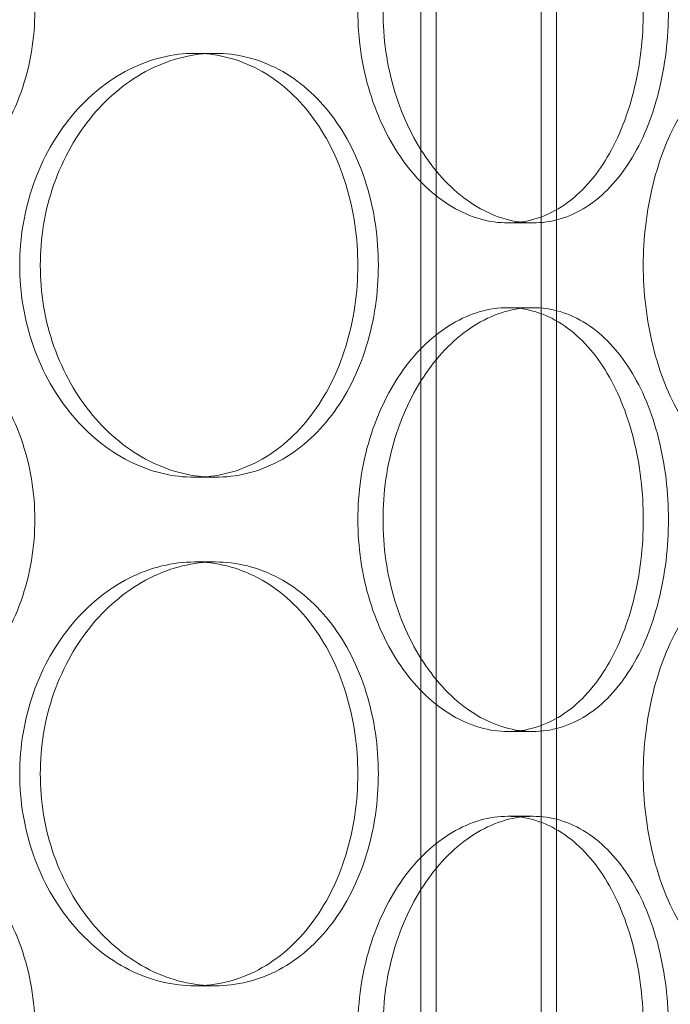
# Model space of a CAD drawing. Units: millimetres. Extents: x 48160 to 94576, y 199620 to 219357.
# Drawn here: x 56727 to 56804, y 214320 to 214436 of the extents above; entities that cross this region are included whole.
import ezdxf

# ---------------------------------------------------------------- set-up
doc = ezdxf.new("R2010")
doc.units = ezdxf.units.MM
doc.linetypes.add('DASHED', pattern=[0])
doc.layers.add('Skrytá (ISO)', color=1, linetype='DASHED', lineweight=18)

# ---------------------------------------------------------------- blocks, each defined once
blk = doc.blocks.new('ACO Oleopator G FST NS50_5000')
at = {"layer": 'Skrytá (ISO)', "ltscale": 12.995648}
for p, q in [((319841.56, 171113.07), (319841.56, 172403.07)), ((319857.56, 171113.07), (319857.56, 172403.07))]:
    blk.add_line(p, q, dxfattribs=at)
at = {"layer": 'Skrytá (ISO)', "ltscale": 12.9755}
for p, q in [((319843.36, 171113.07), (319843.36, 172401.07)), ((319855.76, 171113.07), (319855.76, 172401.07))]:
    blk.add_line(p, q, dxfattribs=at)
at = {"layer": 'Skrytá (ISO)', "ltscale": 0.253737}
for p, q in [((319817.28, 171319.07), (319814.87, 171319.07)), ((319851.83, 171299.07), (319854.79, 171299.07)), ((319851.83, 171289.07), (319854.79, 171289.07)), ((319817.28, 171269.07), (319814.87, 171269.07)), ((319817.28, 171259.07), (319814.87, 171259.07)), ((319851.83, 171239.07), (319854.79, 171239.07)), ((319851.83, 171229.07), (319854.79, 171229.07)), ((319817.28, 171209.07), (319814.87, 171209.07))]:
    blk.add_line(p, q, dxfattribs=at)
at = {"layer": 'Skrytá (ISO)', "ltscale": 12.665966}
for points in [[(319796.01, 171324.07), (319796.01, 171322.5), (319795.88, 171320.87), (319795.34, 171317.64), (319794.93, 171316.04), (319793.83, 171312.96), (319793.15, 171311.48), (319791.57, 171308.75), (319790.67, 171307.5), (319788.75, 171305.28), (319787.66, 171304.24), (319785.28, 171302.4), (319783.98, 171301.61), (319781.27, 171300.33), (319779.86, 171299.85), (319776.99, 171299.22), (319775.54, 171299.07), (319772.73, 171299.07), (319771.27, 171299.22), (319768.35, 171299.85), (319766.9, 171300.33), (319764.09, 171301.61), (319762.74, 171302.4), (319760.24, 171304.24), (319759.08, 171305.28), (319757.03, 171307.5), (319756.07, 171308.75), (319754.36, 171311.48), (319753.62, 171312.96), (319752.43, 171316.04), (319751.98, 171317.64), (319751.39, 171320.87), (319751.25, 171322.5), (319751.25, 171325.64), (319751.39, 171327.26), (319751.98, 171330.49), (319752.43, 171332.1), (319753.62, 171335.17), (319754.36, 171336.65), (319756.07, 171339.38), (319757.03, 171340.63), (319759.08, 171342.85), (319760.24, 171343.89), (319762.74, 171345.73), (319764.09, 171346.52), (319766.9, 171347.8), (319768.35, 171348.28), (319771.27, 171348.92), (319772.73, 171349.07), (319775.54, 171349.07), (319776.99, 171348.92), (319779.86, 171348.28), (319781.27, 171347.8), (319783.98, 171346.52), (319785.28, 171345.73), (319787.66, 171343.89), (319788.75, 171342.85), (319790.67, 171340.63), (319791.57, 171339.38), (319793.15, 171336.65), (319793.83, 171335.17), (319794.93, 171332.1), (319795.34, 171330.49), (319795.88, 171327.26), (319796.01, 171325.64), (319796.01, 171324.07)], [(319870.79, 171324.07), (319870.79, 171322.5), (319870.7, 171320.87), (319870.31, 171317.64), (319870.02, 171316.04), (319869.24, 171312.96), (319868.75, 171311.48), (319867.62, 171308.75), (319866.97, 171307.5), (319865.58, 171305.28), (319864.79, 171304.24), (319863.05, 171302.4), (319862.11, 171301.61), (319860.11, 171300.33), (319859.06, 171299.85), (319856.93, 171299.22), (319855.84, 171299.07), (319853.73, 171299.07), (319852.62, 171299.22), (319850.41, 171299.85), (319849.29, 171300.33), (319847.14, 171301.61), (319846.1, 171302.4), (319844.16, 171304.24), (319843.26, 171305.28), (319841.66, 171307.5), (319840.9, 171308.75), (319839.56, 171311.48), (319838.98, 171312.96), (319838.04, 171316.04), (319837.68, 171317.64), (319837.21, 171320.87), (319837.1, 171322.5), (319837.1, 171325.64), (319837.21, 171327.26), (319837.68, 171330.49), (319838.04, 171332.1), (319838.98, 171335.17), (319839.56, 171336.65), (319840.9, 171339.38), (319841.66, 171340.63), (319843.26, 171342.85), (319844.16, 171343.89), (319846.1, 171345.73), (319847.14, 171346.52), (319849.29, 171347.8), (319850.41, 171348.28), (319852.62, 171348.92), (319853.73, 171349.07), (319855.84, 171349.07), (319856.93, 171348.92), (319859.06, 171348.28), (319860.11, 171347.8), (319862.11, 171346.52), (319863.05, 171345.73), (319864.79, 171343.89), (319865.58, 171342.85), (319866.97, 171340.63), (319867.62, 171339.38), (319868.75, 171336.65), (319869.24, 171335.17), (319870.02, 171332.1), (319870.31, 171330.49), (319870.7, 171327.26), (319870.79, 171325.64), (319870.79, 171324.07)], [(319796.01, 171264.07), (319796.01, 171262.5), (319795.88, 171260.87), (319795.34, 171257.64), (319794.93, 171256.04), (319793.83, 171252.96), (319793.15, 171251.48), (319791.57, 171248.75), (319790.67, 171247.5), (319788.75, 171245.28), (319787.66, 171244.24), (319785.28, 171242.4), (319783.98, 171241.61), (319781.27, 171240.33), (319779.86, 171239.85), (319776.99, 171239.22), (319775.54, 171239.07), (319772.73, 171239.07), (319771.27, 171239.22), (319768.35, 171239.85), (319766.9, 171240.33), (319764.09, 171241.61), (319762.74, 171242.4), (319760.24, 171244.24), (319759.08, 171245.28), (319757.03, 171247.5), (319756.07, 171248.75), (319754.36, 171251.48), (319753.62, 171252.96), (319752.43, 171256.04), (319751.98, 171257.64), (319751.39, 171260.87), (319751.25, 171262.5), (319751.25, 171265.64), (319751.39, 171267.26), (319751.98, 171270.49), (319752.43, 171272.1), (319753.62, 171275.17), (319754.36, 171276.65), (319756.07, 171279.38), (319757.03, 171280.63), (319759.08, 171282.85), (319760.24, 171283.89), (319762.74, 171285.73), (319764.09, 171286.52), (319766.9, 171287.8), (319768.35, 171288.28), (319771.27, 171288.92), (319772.73, 171289.07), (319775.54, 171289.07), (319776.99, 171288.92), (319779.86, 171288.28), (319781.27, 171287.8), (319783.98, 171286.52), (319785.28, 171285.73), (319787.66, 171283.89), (319788.75, 171282.85), (319790.67, 171280.63), (319791.57, 171279.38), (319793.15, 171276.65), (319793.83, 171275.17), (319794.93, 171272.1), (319795.34, 171270.49), (319795.88, 171267.26), (319796.01, 171265.64), (319796.01, 171264.07)], [(319870.79, 171264.07), (319870.79, 171262.5), (319870.7, 171260.87), (319870.31, 171257.64), (319870.02, 171256.04), (319869.24, 171252.96), (319868.75, 171251.48), (319867.62, 171248.75), (319866.97, 171247.5), (319865.58, 171245.28), (319864.79, 171244.24), (319863.05, 171242.4), (319862.11, 171241.61), (319860.11, 171240.33), (319859.06, 171239.85), (319856.93, 171239.22), (319855.84, 171239.07), (319853.73, 171239.07), (319852.62, 171239.22), (319850.41, 171239.85), (319849.29, 171240.33), (319847.14, 171241.61), (319846.1, 171242.4), (319844.16, 171244.24), (319843.26, 171245.28), (319841.66, 171247.5), (319840.9, 171248.75), (319839.56, 171251.48), (319838.98, 171252.96), (319838.04, 171256.04), (319837.68, 171257.64), (319837.21, 171260.87), (319837.1, 171262.5), (319837.1, 171265.64), (319837.21, 171267.26), (319837.68, 171270.49), (319838.04, 171272.1), (319838.98, 171275.17), (319839.56, 171276.65), (319840.9, 171279.38), (319841.66, 171280.63), (319843.26, 171282.85), (319844.16, 171283.89), (319846.1, 171285.73), (319847.14, 171286.52), (319849.29, 171287.8), (319850.41, 171288.28), (319852.62, 171288.92), (319853.73, 171289.07), (319855.84, 171289.07), (319856.93, 171288.92), (319859.06, 171288.28), (319860.11, 171287.8), (319862.11, 171286.52), (319863.05, 171285.73), (319864.79, 171283.89), (319865.58, 171282.85), (319866.97, 171280.63), (319867.62, 171279.38), (319868.75, 171276.65), (319869.24, 171275.17), (319870.02, 171272.1), (319870.31, 171270.49), (319870.7, 171267.26), (319870.79, 171265.64), (319870.79, 171264.07)], [(319796.01, 171204.07), (319796.01, 171202.5), (319795.88, 171200.87), (319795.34, 171197.64), (319794.93, 171196.04), (319793.83, 171192.96), (319793.15, 171191.48), (319791.57, 171188.75), (319790.67, 171187.5), (319788.75, 171185.28), (319787.66, 171184.24), (319785.28, 171182.4), (319783.98, 171181.61), (319781.27, 171180.33), (319779.86, 171179.85), (319776.99, 171179.22), (319775.54, 171179.07), (319772.73, 171179.07), (319771.27, 171179.22), (319768.35, 171179.85), (319766.9, 171180.33), (319764.09, 171181.61), (319762.74, 171182.4), (319760.24, 171184.24), (319759.08, 171185.28), (319757.03, 171187.5), (319756.07, 171188.75), (319754.36, 171191.48), (319753.62, 171192.96), (319752.43, 171196.04), (319751.98, 171197.64), (319751.39, 171200.87), (319751.25, 171202.5), (319751.25, 171205.64), (319751.39, 171207.26), (319751.98, 171210.49), (319752.43, 171212.1), (319753.62, 171215.17), (319754.36, 171216.65), (319756.07, 171219.38), (319757.03, 171220.63), (319759.08, 171222.85), (319760.24, 171223.89), (319762.74, 171225.73), (319764.09, 171226.52), (319766.9, 171227.8), (319768.35, 171228.28), (319771.27, 171228.92), (319772.73, 171229.07), (319775.54, 171229.07), (319776.99, 171228.92), (319779.86, 171228.28), (319781.27, 171227.8), (319783.98, 171226.52), (319785.28, 171225.73), (319787.66, 171223.89), (319788.75, 171222.85), (319790.67, 171220.63), (319791.57, 171219.38), (319793.15, 171216.65), (319793.83, 171215.17), (319794.93, 171212.1), (319795.34, 171210.49), (319795.88, 171207.26), (319796.01, 171205.64), (319796.01, 171204.07)], [(319870.79, 171204.07), (319870.79, 171202.5), (319870.7, 171200.87), (319870.31, 171197.64), (319870.02, 171196.04), (319869.24, 171192.96), (319868.75, 171191.48), (319867.62, 171188.75), (319866.97, 171187.5), (319865.58, 171185.28), (319864.79, 171184.24), (319863.05, 171182.4), (319862.11, 171181.61), (319860.11, 171180.33), (319859.06, 171179.85), (319856.93, 171179.22), (319855.84, 171179.07), (319853.73, 171179.07), (319852.62, 171179.22), (319850.41, 171179.85), (319849.29, 171180.33), (319847.14, 171181.61), (319846.1, 171182.4), (319844.16, 171184.24), (319843.26, 171185.28), (319841.66, 171187.5), (319840.9, 171188.75), (319839.56, 171191.48), (319838.98, 171192.96), (319838.04, 171196.04), (319837.68, 171197.64), (319837.21, 171200.87), (319837.1, 171202.5), (319837.1, 171205.64), (319837.21, 171207.26), (319837.68, 171210.49), (319838.04, 171212.1), (319838.98, 171215.17), (319839.56, 171216.65), (319840.9, 171219.38), (319841.66, 171220.63), (319843.26, 171222.85), (319844.16, 171223.89), (319846.1, 171225.73), (319847.14, 171226.52), (319849.29, 171227.8), (319850.41, 171228.28), (319852.62, 171228.92), (319853.73, 171229.07), (319855.84, 171229.07), (319856.93, 171228.92), (319859.06, 171228.28), (319860.11, 171227.8), (319862.11, 171226.52), (319863.05, 171225.73), (319864.79, 171223.89), (319865.58, 171222.85), (319866.97, 171220.63), (319867.62, 171219.38), (319868.75, 171216.65), (319869.24, 171215.17), (319870.02, 171212.1), (319870.31, 171210.49), (319870.7, 171207.26), (319870.79, 171205.64), (319870.79, 171204.07)]]:
    blk.add_open_spline(points, degree=3, knots=[0, 0, 0, 0, 0.471138, 0.471138, 0.942276, 0.942276, 1.413414, 1.413414, 1.884552, 1.884552, 2.355689, 2.355689, 2.826826, 2.826826, 3.297963, 3.297963, 3.7691, 3.7691, 4.240238, 4.240238, 4.711375, 4.711375, 5.182512, 5.182512, 5.653649, 5.653649, 6.124787, 6.124787, 6.595925, 6.595925, 7.067063, 7.067063, 7.538201, 7.538201, 8.009339, 8.009339, 8.480477, 8.480477, 8.951615, 8.951615, 9.422753, 9.422753, 9.89389, 9.89389, 10.365027, 10.365027, 10.836164, 10.836164, 11.307301, 11.307301, 11.778439, 11.778439, 12.249576, 12.249576, 12.720713, 12.720713, 13.19185, 13.19185, 13.662988, 13.662988, 14.134126, 14.134126, 14.605264, 14.605264, 15.076402, 15.076402, 15.076402, 15.076402], dxfattribs=at)
at = {"layer": 'Skrytá (ISO)', "ltscale": 12.666162}
for points in [[(319867.82, 171324.07), (319867.82, 171325.64), (319867.73, 171327.26), (319867.34, 171330.49), (319867.05, 171332.1), (319866.27, 171335.17), (319865.78, 171336.65), (319864.65, 171339.38), (319864.01, 171340.63), (319862.62, 171342.85), (319861.83, 171343.89), (319860.09, 171345.73), (319859.15, 171346.52), (319857.15, 171347.8), (319856.1, 171348.28), (319853.97, 171348.92), (319852.89, 171349.07), (319850.77, 171349.07), (319849.67, 171348.92), (319847.45, 171348.28), (319846.34, 171347.8), (319844.18, 171346.52), (319843.14, 171345.73), (319841.19, 171343.89), (319840.29, 171342.85), (319838.69, 171340.63), (319837.94, 171339.38), (319836.6, 171336.65), (319836.01, 171335.17), (319835.07, 171332.1), (319834.71, 171330.49), (319834.25, 171327.26), (319834.13, 171325.64), (319834.13, 171322.5), (319834.25, 171320.87), (319834.71, 171317.64), (319835.07, 171316.04), (319836.01, 171312.96), (319836.6, 171311.48), (319837.94, 171308.75), (319838.69, 171307.5), (319840.29, 171305.28), (319841.19, 171304.24), (319843.14, 171302.4), (319844.18, 171301.61), (319846.34, 171300.33), (319847.45, 171299.85), (319849.67, 171299.22), (319850.77, 171299.07), (319852.89, 171299.07), (319853.97, 171299.22), (319856.1, 171299.85), (319857.15, 171300.33), (319859.15, 171301.61), (319860.09, 171302.4), (319861.83, 171304.24), (319862.62, 171305.28), (319864.01, 171307.5), (319864.65, 171308.75), (319865.78, 171311.48), (319866.27, 171312.96), (319867.05, 171316.04), (319867.34, 171317.64), (319867.73, 171320.87), (319867.82, 171322.5), (319867.82, 171324.07)], [(319794.23, 171294.07), (319794.23, 171292.5), (319794.35, 171290.87), (319794.89, 171287.64), (319795.31, 171286.04), (319796.39, 171282.96), (319797.06, 171281.48), (319798.61, 171278.75), (319799.49, 171277.5), (319801.35, 171275.28), (319802.39, 171274.24), (319804.65, 171272.4), (319805.87, 171271.61), (319808.4, 171270.33), (319809.7, 171269.85), (319812.31, 171269.22), (319813.62, 171269.07), (319816.13, 171269.07), (319817.41, 171269.22), (319819.96, 171269.85), (319821.21, 171270.33), (319823.6, 171271.61), (319824.74, 171272.4), (319826.83, 171274.24), (319827.79, 171275.28), (319829.47, 171277.5), (319830.26, 171278.75), (319831.64, 171281.48), (319832.23, 171282.96), (319833.19, 171286.04), (319833.54, 171287.64), (319834.01, 171290.87), (319834.13, 171292.5), (319834.13, 171295.64), (319834.01, 171297.26), (319833.54, 171300.49), (319833.19, 171302.1), (319832.23, 171305.17), (319831.64, 171306.65), (319830.26, 171309.38), (319829.47, 171310.63), (319827.79, 171312.85), (319826.83, 171313.89), (319824.74, 171315.73), (319823.6, 171316.52), (319821.21, 171317.8), (319819.96, 171318.28), (319817.41, 171318.92), (319816.13, 171319.07), (319813.62, 171319.07), (319812.31, 171318.92), (319809.7, 171318.28), (319808.4, 171317.8), (319805.87, 171316.52), (319804.65, 171315.73), (319802.39, 171313.89), (319801.35, 171312.85), (319799.49, 171310.63), (319798.61, 171309.38), (319797.06, 171306.65), (319796.39, 171305.17), (319795.31, 171302.1), (319794.89, 171300.49), (319794.35, 171297.26), (319794.23, 171295.64), (319794.23, 171294.07)], [(319867.82, 171294.07), (319867.82, 171292.5), (319867.91, 171290.87), (319868.3, 171287.64), (319868.59, 171286.04), (319869.35, 171282.96), (319869.83, 171281.48), (319870.91, 171278.75), (319871.52, 171277.5), (319872.82, 171275.28), (319873.54, 171274.24), (319875.1, 171272.4), (319875.93, 171271.61), (319877.64, 171270.33), (319878.52, 171269.85), (319880.27, 171269.22), (319881.14, 171269.07), (319882.79, 171269.07), (319883.64, 171269.22), (319885.29, 171269.85), (319886.1, 171270.33), (319887.63, 171271.61), (319888.35, 171272.4), (319889.66, 171274.24), (319890.26, 171275.28), (319891.3, 171277.5), (319891.79, 171278.75), (319892.64, 171281.48), (319893, 171282.96), (319893.58, 171286.04), (319893.79, 171287.64), (319894.08, 171290.87), (319894.15, 171292.5), (319894.15, 171295.64), (319894.08, 171297.26), (319893.79, 171300.49), (319893.58, 171302.1), (319893, 171305.17), (319892.64, 171306.65), (319891.79, 171309.38), (319891.3, 171310.63), (319890.26, 171312.85), (319889.66, 171313.89), (319888.35, 171315.73), (319887.63, 171316.52), (319886.1, 171317.8), (319885.29, 171318.28), (319883.64, 171318.92), (319882.79, 171319.07), (319881.14, 171319.07), (319880.27, 171318.92), (319878.52, 171318.28), (319877.64, 171317.8), (319875.93, 171316.52), (319875.1, 171315.73), (319873.54, 171313.89), (319872.82, 171312.85), (319871.52, 171310.63), (319870.91, 171309.38), (319869.83, 171306.65), (319869.35, 171305.17), (319868.59, 171302.1), (319868.3, 171300.49), (319867.91, 171297.26), (319867.82, 171295.64), (319867.82, 171294.07)], [(319867.82, 171264.07), (319867.82, 171265.64), (319867.73, 171267.26), (319867.34, 171270.49), (319867.05, 171272.1), (319866.27, 171275.17), (319865.78, 171276.65), (319864.65, 171279.38), (319864.01, 171280.63), (319862.62, 171282.85), (319861.83, 171283.89), (319860.09, 171285.73), (319859.15, 171286.52), (319857.15, 171287.8), (319856.1, 171288.28), (319853.97, 171288.92), (319852.89, 171289.07), (319850.77, 171289.07), (319849.67, 171288.92), (319847.45, 171288.28), (319846.34, 171287.8), (319844.18, 171286.52), (319843.14, 171285.73), (319841.19, 171283.89), (319840.29, 171282.85), (319838.69, 171280.63), (319837.94, 171279.38), (319836.6, 171276.65), (319836.01, 171275.17), (319835.07, 171272.1), (319834.71, 171270.49), (319834.25, 171267.26), (319834.13, 171265.64), (319834.13, 171262.5), (319834.25, 171260.87), (319834.71, 171257.64), (319835.07, 171256.04), (319836.01, 171252.96), (319836.6, 171251.48), (319837.94, 171248.75), (319838.69, 171247.5), (319840.29, 171245.28), (319841.19, 171244.24), (319843.14, 171242.4), (319844.18, 171241.61), (319846.34, 171240.33), (319847.45, 171239.85), (319849.67, 171239.22), (319850.77, 171239.07), (319852.89, 171239.07), (319853.97, 171239.22), (319856.1, 171239.85), (319857.15, 171240.33), (319859.15, 171241.61), (319860.09, 171242.4), (319861.83, 171244.24), (319862.62, 171245.28), (319864.01, 171247.5), (319864.65, 171248.75), (319865.78, 171251.48), (319866.27, 171252.96), (319867.05, 171256.04), (319867.34, 171257.64), (319867.73, 171260.87), (319867.82, 171262.5), (319867.82, 171264.07)], [(319794.23, 171234.07), (319794.23, 171232.5), (319794.35, 171230.87), (319794.89, 171227.64), (319795.31, 171226.04), (319796.39, 171222.96), (319797.06, 171221.48), (319798.61, 171218.75), (319799.49, 171217.5), (319801.35, 171215.28), (319802.39, 171214.24), (319804.65, 171212.4), (319805.87, 171211.61), (319808.4, 171210.33), (319809.7, 171209.85), (319812.31, 171209.22), (319813.62, 171209.07), (319816.13, 171209.07), (319817.41, 171209.22), (319819.96, 171209.85), (319821.21, 171210.33), (319823.6, 171211.61), (319824.74, 171212.4), (319826.83, 171214.24), (319827.79, 171215.28), (319829.47, 171217.5), (319830.26, 171218.75), (319831.64, 171221.48), (319832.23, 171222.96), (319833.19, 171226.04), (319833.54, 171227.64), (319834.01, 171230.87), (319834.13, 171232.5), (319834.13, 171235.64), (319834.01, 171237.26), (319833.54, 171240.49), (319833.19, 171242.1), (319832.23, 171245.17), (319831.64, 171246.65), (319830.26, 171249.38), (319829.47, 171250.63), (319827.79, 171252.85), (319826.83, 171253.89), (319824.74, 171255.73), (319823.6, 171256.52), (319821.21, 171257.8), (319819.96, 171258.28), (319817.41, 171258.92), (319816.13, 171259.07), (319813.62, 171259.07), (319812.31, 171258.92), (319809.7, 171258.28), (319808.4, 171257.8), (319805.87, 171256.52), (319804.65, 171255.73), (319802.39, 171253.89), (319801.35, 171252.85), (319799.49, 171250.63), (319798.61, 171249.38), (319797.06, 171246.65), (319796.39, 171245.17), (319795.31, 171242.1), (319794.89, 171240.49), (319794.35, 171237.26), (319794.23, 171235.64), (319794.23, 171234.07)], [(319867.82, 171234.07), (319867.82, 171232.5), (319867.91, 171230.87), (319868.3, 171227.64), (319868.59, 171226.04), (319869.35, 171222.96), (319869.83, 171221.48), (319870.91, 171218.75), (319871.52, 171217.5), (319872.82, 171215.28), (319873.54, 171214.24), (319875.1, 171212.4), (319875.93, 171211.61), (319877.64, 171210.33), (319878.52, 171209.85), (319880.27, 171209.22), (319881.14, 171209.07), (319882.79, 171209.07), (319883.64, 171209.22), (319885.29, 171209.85), (319886.1, 171210.33), (319887.63, 171211.61), (319888.35, 171212.4), (319889.66, 171214.24), (319890.26, 171215.28), (319891.3, 171217.5), (319891.79, 171218.75), (319892.64, 171221.48), (319893, 171222.96), (319893.58, 171226.04), (319893.79, 171227.64), (319894.08, 171230.87), (319894.15, 171232.5), (319894.15, 171235.64), (319894.08, 171237.26), (319893.79, 171240.49), (319893.58, 171242.1), (319893, 171245.17), (319892.64, 171246.65), (319891.79, 171249.38), (319891.3, 171250.63), (319890.26, 171252.85), (319889.66, 171253.89), (319888.35, 171255.73), (319887.63, 171256.52), (319886.1, 171257.8), (319885.29, 171258.28), (319883.64, 171258.92), (319882.79, 171259.07), (319881.14, 171259.07), (319880.27, 171258.92), (319878.52, 171258.28), (319877.64, 171257.8), (319875.93, 171256.52), (319875.1, 171255.73), (319873.54, 171253.89), (319872.82, 171252.85), (319871.52, 171250.63), (319870.91, 171249.38), (319869.83, 171246.65), (319869.35, 171245.17), (319868.59, 171242.1), (319868.3, 171240.49), (319867.91, 171237.26), (319867.82, 171235.64), (319867.82, 171234.07)], [(319867.82, 171204.07), (319867.82, 171205.64), (319867.73, 171207.26), (319867.34, 171210.49), (319867.05, 171212.1), (319866.27, 171215.17), (319865.78, 171216.65), (319864.65, 171219.38), (319864.01, 171220.63), (319862.62, 171222.85), (319861.83, 171223.89), (319860.09, 171225.73), (319859.15, 171226.52), (319857.15, 171227.8), (319856.1, 171228.28), (319853.97, 171228.92), (319852.89, 171229.07), (319850.77, 171229.07), (319849.67, 171228.92), (319847.45, 171228.28), (319846.34, 171227.8), (319844.18, 171226.52), (319843.14, 171225.73), (319841.19, 171223.89), (319840.29, 171222.85), (319838.69, 171220.63), (319837.94, 171219.38), (319836.6, 171216.65), (319836.01, 171215.17), (319835.07, 171212.1), (319834.71, 171210.49), (319834.25, 171207.26), (319834.13, 171205.64), (319834.13, 171202.5), (319834.25, 171200.87), (319834.71, 171197.64), (319835.07, 171196.04), (319836.01, 171192.96), (319836.6, 171191.48), (319837.94, 171188.75), (319838.69, 171187.5), (319840.29, 171185.28), (319841.19, 171184.24), (319843.14, 171182.4), (319844.18, 171181.61), (319846.34, 171180.33), (319847.45, 171179.85), (319849.67, 171179.22), (319850.77, 171179.07), (319852.89, 171179.07), (319853.97, 171179.22), (319856.1, 171179.85), (319857.15, 171180.33), (319859.15, 171181.61), (319860.09, 171182.4), (319861.83, 171184.24), (319862.62, 171185.28), (319864.01, 171187.5), (319864.65, 171188.75), (319865.78, 171191.48), (319866.27, 171192.96), (319867.05, 171196.04), (319867.34, 171197.64), (319867.73, 171200.87), (319867.82, 171202.5), (319867.82, 171204.07)]]:
    blk.add_open_spline(points, degree=3, knots=[0, 0, 0, 0, 0.471146, 0.471146, 0.942293, 0.942293, 1.413439, 1.413439, 1.884586, 1.884586, 2.355731, 2.355731, 2.826877, 2.826877, 3.298022, 3.298022, 3.769167, 3.769167, 4.240313, 4.240313, 4.711458, 4.711458, 5.182603, 5.182603, 5.653748, 5.653748, 6.124895, 6.124895, 6.596041, 6.596041, 7.067188, 7.067188, 7.538334, 7.538334, 8.009481, 8.009481, 8.480627, 8.480627, 8.951774, 8.951774, 9.42292, 9.42292, 9.894066, 9.894066, 10.365211, 10.365211, 10.836356, 10.836356, 11.307502, 11.307502, 11.778647, 11.778647, 12.249792, 12.249792, 12.720938, 12.720938, 13.192083, 13.192083, 13.663229, 13.663229, 14.134376, 14.134376, 14.605522, 14.605522, 15.076669, 15.076669, 15.076669, 15.076669], dxfattribs=at)
at = {"layer": 'Skrytá (ISO)', "ltscale": 4.986501}
for points, knots in [([(319817.28, 171269.07), (319816.03, 171269.07), (319814.73, 171269.22), (319812.11, 171269.85), (319810.81, 171270.33), (319808.28, 171271.61), (319807.07, 171272.4), (319804.81, 171274.24), (319803.76, 171275.28), (319801.9, 171277.5), (319801.03, 171278.75), (319799.48, 171281.48), (319798.81, 171282.96), (319797.72, 171286.04), (319797.31, 171287.64), (319796.77, 171290.87), (319796.65, 171292.5), (319796.65, 171294.07), (319796.65, 171295.64), (319796.77, 171297.26), (319797.31, 171300.49), (319797.72, 171302.1), (319798.81, 171305.17), (319799.48, 171306.65), (319801.03, 171309.38), (319801.9, 171310.63), (319803.76, 171312.85), (319804.81, 171313.89), (319807.07, 171315.73), (319808.28, 171316.52), (319810.81, 171317.8), (319812.11, 171318.28), (319814.73, 171318.92), (319816.03, 171319.07), (319817.28, 171319.07)], [11.307301, 11.307301, 11.307301, 11.307301, 11.778439, 11.778439, 12.249576, 12.249576, 12.720713, 12.720713, 13.19185, 13.19185, 13.662988, 13.662988, 14.134126, 14.134126, 14.605264, 14.605264, 15.076402, 15.076402, 15.076402, 15.54754, 15.54754, 16.018678, 16.018678, 16.489816, 16.489816, 16.960954, 16.960954, 17.432091, 17.432091, 17.903228, 17.903228, 18.374365, 18.374365, 18.845502, 18.845502, 18.845502, 18.845502]), ([(319817.28, 171319.07), (319818.54, 171319.07), (319819.82, 171318.92), (319822.37, 171318.28), (319823.62, 171317.8), (319826.02, 171316.52), (319827.15, 171315.73), (319829.25, 171313.89), (319830.2, 171312.85), (319831.89, 171310.63), (319832.68, 171309.38), (319834.06, 171306.65), (319834.65, 171305.17), (319835.61, 171302.1), (319835.96, 171300.49), (319836.44, 171297.26), (319836.55, 171295.64), (319836.55, 171292.5), (319836.44, 171290.87), (319835.96, 171287.64), (319835.61, 171286.04), (319834.65, 171282.96), (319834.06, 171281.48), (319832.68, 171278.75), (319831.89, 171277.5), (319830.2, 171275.28), (319829.25, 171274.24), (319827.15, 171272.4), (319826.02, 171271.61), (319823.62, 171270.33), (319822.37, 171269.85), (319819.82, 171269.22), (319818.54, 171269.07), (319817.28, 171269.07)], [3.7691, 3.7691, 3.7691, 3.7691, 4.240238, 4.240238, 4.711375, 4.711375, 5.182512, 5.182512, 5.653649, 5.653649, 6.124787, 6.124787, 6.595925, 6.595925, 7.067063, 7.067063, 7.538201, 7.538201, 8.009339, 8.009339, 8.480477, 8.480477, 8.951615, 8.951615, 9.422753, 9.422753, 9.89389, 9.89389, 10.365027, 10.365027, 10.836164, 10.836164, 11.307301, 11.307301, 11.307301, 11.307301]), ([(319817.28, 171209.07), (319816.03, 171209.07), (319814.73, 171209.22), (319812.11, 171209.85), (319810.81, 171210.33), (319808.28, 171211.61), (319807.07, 171212.4), (319804.81, 171214.24), (319803.76, 171215.28), (319801.9, 171217.5), (319801.03, 171218.75), (319799.48, 171221.48), (319798.81, 171222.96), (319797.72, 171226.04), (319797.31, 171227.64), (319796.77, 171230.87), (319796.65, 171232.5), (319796.65, 171234.07), (319796.65, 171235.64), (319796.77, 171237.26), (319797.31, 171240.49), (319797.72, 171242.1), (319798.81, 171245.17), (319799.48, 171246.65), (319801.03, 171249.38), (319801.9, 171250.63), (319803.76, 171252.85), (319804.81, 171253.89), (319807.07, 171255.73), (319808.28, 171256.52), (319810.81, 171257.8), (319812.11, 171258.28), (319814.73, 171258.92), (319816.03, 171259.07), (319817.28, 171259.07)], [11.307301, 11.307301, 11.307301, 11.307301, 11.778439, 11.778439, 12.249576, 12.249576, 12.720713, 12.720713, 13.19185, 13.19185, 13.662988, 13.662988, 14.134126, 14.134126, 14.605264, 14.605264, 15.076402, 15.076402, 15.076402, 15.54754, 15.54754, 16.018678, 16.018678, 16.489816, 16.489816, 16.960954, 16.960954, 17.432091, 17.432091, 17.903228, 17.903228, 18.374365, 18.374365, 18.845502, 18.845502, 18.845502, 18.845502]), ([(319817.28, 171259.07), (319818.54, 171259.07), (319819.82, 171258.92), (319822.37, 171258.28), (319823.62, 171257.8), (319826.02, 171256.52), (319827.15, 171255.73), (319829.25, 171253.89), (319830.2, 171252.85), (319831.89, 171250.63), (319832.68, 171249.38), (319834.06, 171246.65), (319834.65, 171245.17), (319835.61, 171242.1), (319835.96, 171240.49), (319836.44, 171237.26), (319836.55, 171235.64), (319836.55, 171232.5), (319836.44, 171230.87), (319835.96, 171227.64), (319835.61, 171226.04), (319834.65, 171222.96), (319834.06, 171221.48), (319832.68, 171218.75), (319831.89, 171217.5), (319830.2, 171215.28), (319829.25, 171214.24), (319827.15, 171212.4), (319826.02, 171211.61), (319823.62, 171210.33), (319822.37, 171209.85), (319819.82, 171209.22), (319818.54, 171209.07), (319817.28, 171209.07)], [3.7691, 3.7691, 3.7691, 3.7691, 4.240238, 4.240238, 4.711375, 4.711375, 5.182512, 5.182512, 5.653649, 5.653649, 6.124787, 6.124787, 6.595925, 6.595925, 7.067063, 7.067063, 7.538201, 7.538201, 8.009339, 8.009339, 8.480477, 8.480477, 8.951615, 8.951615, 9.422753, 9.422753, 9.89389, 9.89389, 10.365027, 10.365027, 10.836164, 10.836164, 11.307301, 11.307301, 11.307301, 11.307301])]:
    blk.add_open_spline(points, degree=3, knots=knots, dxfattribs=at)

msp = doc.modelspace()

# ---------------------------------------------------------------- block references
msp.add_blockref('ACO Oleopator G FST NS50_5000', (-263067.25, 43113.05))

doc.saveas('drawing.dxf')
